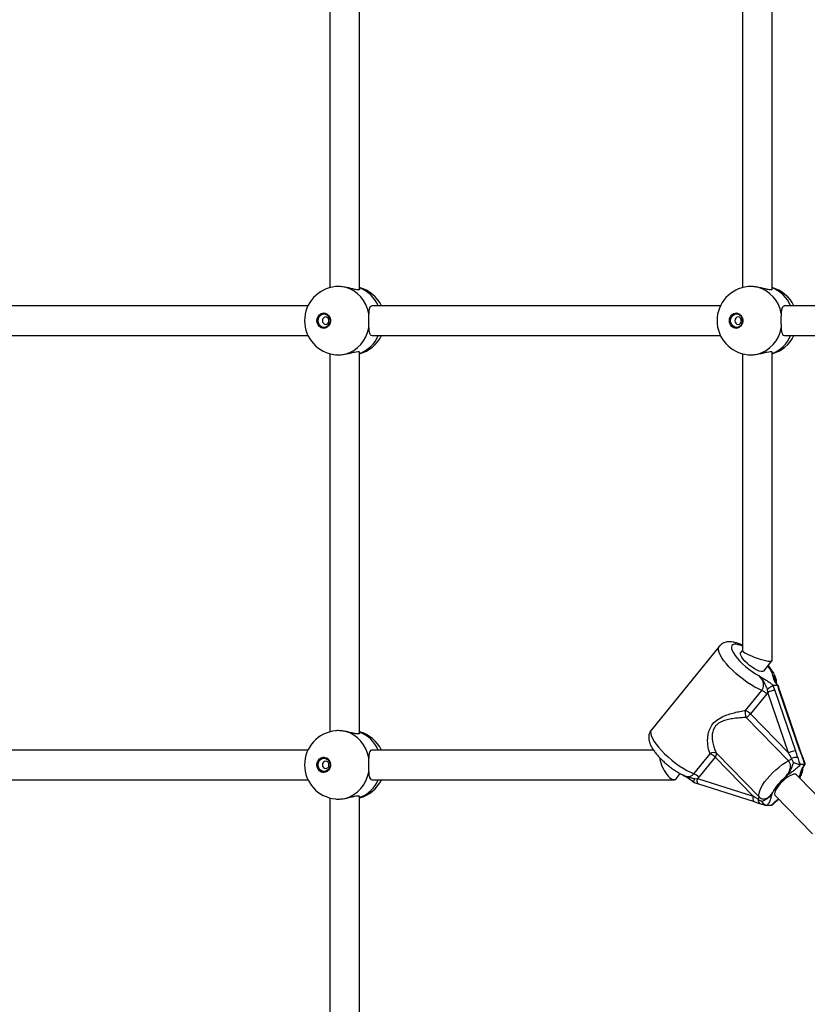
# Model space of a CAD drawing. Units: millimetres. Extents: x 89 to 4607, y 1054 to 5753.
# Drawn here: x 2300 to 2725, y 2794 to 3326 of the extents above; entities that cross this region are included whole.
import ezdxf

# ---------------------------------------------------------------- set-up
doc = ezdxf.new("R2010")
doc.units = ezdxf.units.MM

msp = doc.modelspace()

# ---------------------------------------------------------------- linework, layer by layer
at = {"color": 7, "linetype": 'Continuous', "lineweight": 25, "ltscale": 50}
for p, q in [((2467.24, 3385.32), (2467.24, 3181.05)), ((2483.24, 3180.26), (2483.24, 3386.24)), ((2689.93, 3385.32), (2689.93, 3181.05)), ((2705.93, 3180.26), (2705.93, 3386.21)), ((2455.38, 3171.19), (2267.2, 3171.19)), ((2678.06, 3171.19), (2489.88, 3171.19)), ((2908.16, 3171.19), (2712.56, 3171.19)), ((2267.42, 3155.19), (2455.38, 3155.19)), ((2490.1, 3155.19), (2678.06, 3155.19)), ((2712.78, 3155.19), (2908.15, 3155.19)), ((2467.24, 3145.32), (2467.24, 2941.05)), ((2483.24, 2940.26), (2483.24, 3146.24)), ((2689.93, 3145.32), (2689.93, 2985.03)), ((2705.93, 2979.5), (2705.93, 3146.24)), ((2677.48, 2987.23), (2640.84, 2942.19)), ((2689.93, 2985.1), (2689.02, 2983.99)), ((2701.43, 2973.89), (2705.88, 2979.36)), ((2691.62, 2952.62), (2700.41, 2963.43)), ((2703.64, 2962.38), (2703.58, 2964.08)), ((2706.55, 2966.13), (2706.42, 2966.1)), ((2706.42, 2966.1), (2707.5, 2963.45)), ((2708.89, 2966.13), (2706.55, 2966.13)), ((2707.5, 2963.45), (2718.7, 2930.75)), ((2709.04, 2966.1), (2708.89, 2966.13)), ((2709.77, 2963.45), (2709.04, 2966.1)), ((2720.97, 2930.75), (2709.77, 2963.45)), ((2721.32, 2930.65), (2710.12, 2963.35)), ((2703.07, 2961.56), (2694.28, 2950.76)), ((2703.64, 2962.38), (2703.07, 2961.56)), ((2714.84, 2929.67), (2703.64, 2962.38)), ((2714.8, 2925.4), (2691.97, 2948.8)), ((2694.28, 2950.76), (2714.84, 2929.67)), ((2455.38, 2931.19), (2267.29, 2931.19)), ((2641.95, 2931.19), (2489.88, 2931.19)), ((2663.77, 2918.38), (2672.56, 2929.19)), ((2675.22, 2927.32), (2666.43, 2916.52)), ((2695.78, 2906.24), (2675.22, 2927.32)), ((2676.09, 2929.28), (2698.92, 2905.87)), ((2717.62, 2924.45), (2716.53, 2926.72)), ((2722.6, 2927.22), (2721.32, 2930.65)), ((2721.07, 2923.36), (2721.23, 2923.34)), ((2723.52, 2923.34), (2721.23, 2923.34)), ((2723.52, 2923.34), (2723.67, 2923.36)), ((2654.1, 2915.7), (2656.36, 2918.48)), ((2664.2, 2915.66), (2665.76, 2915.8)), ((2666.43, 2916.52), (2665.76, 2915.8)), ((2665.76, 2915.8), (2695.78, 2906.24)), ((2739.29, 2897.14), (2719.09, 2917.85)), ((2267.42, 2915.19), (2455.38, 2915.19)), ((2490.1, 2915.19), (2653.02, 2915.19)), ((2666.21, 2912.94), (2696.24, 2903.38)), ((2467.24, 2905.32), (2467.24, 2742.01)), ((2483.24, 2742.01), (2483.24, 2906.24)), ((2707.64, 2906.68), (2727.84, 2885.97)), ((2696.1, 2903.45), (2699.24, 2902.4)), ((2703.21, 2901.19), (2703.04, 2901.19)), ((2705.5, 2901.19), (2703.21, 2901.19)), ((2705.64, 2901.19), (2705.5, 2901.19)), ((2705.84, 2901.34), (2705.64, 2901.19))]:
    msp.add_line(p, q, dxfattribs=at)
at = {"color": 7, "linetype": 'Continuous', "lineweight": 25, "ltscale": 50, "flags": 128}
for points in [[(2460.21, 3163.19), (2460.37, 3164.39), (2460.85, 3165.5), (2461.59, 3166.39), (2462.53, 3167), (2463.59, 3167.27), (2464.68, 3167.18), (2465.69, 3166.74), (2466.54, 3165.97), (2467.15, 3164.96), (2467.47, 3163.8), (2467.47, 3162.57), (2467.15, 3161.41), (2466.54, 3160.4), (2465.69, 3159.63), (2464.68, 3159.19), (2463.59, 3159.1), (2462.53, 3159.37), (2461.59, 3159.98), (2460.85, 3160.88), (2460.37, 3161.98), (2460.21, 3163.19)], [(2460.87, 3163.19), (2461.03, 3164.31), (2461.49, 3165.32), (2462.21, 3166.12), (2463.11, 3166.64), (2464.11, 3166.82), (2465.11, 3166.64), (2466.01, 3166.12), (2466.72, 3165.32), (2467.18, 3164.31), (2467.34, 3163.19), (2467.18, 3162.06), (2466.72, 3161.05), (2466.01, 3160.25), (2465.11, 3159.73), (2464.11, 3159.55), (2463.11, 3159.73), (2462.21, 3160.25), (2461.49, 3161.05), (2461.03, 3162.06), (2460.87, 3163.19)], [(2682.89, 3163.19), (2683.05, 3164.39), (2683.53, 3165.5), (2684.27, 3166.39), (2685.21, 3167), (2686.27, 3167.27), (2687.36, 3167.18), (2688.37, 3166.74), (2689.22, 3165.97), (2689.83, 3164.96), (2690.15, 3163.8), (2690.15, 3162.57), (2689.83, 3161.41), (2689.22, 3160.4), (2688.37, 3159.63), (2687.36, 3159.19), (2686.27, 3159.1), (2685.21, 3159.37), (2684.27, 3159.98), (2683.53, 3160.88), (2683.05, 3161.98), (2682.89, 3163.19)], [(2683.56, 3163.19), (2683.71, 3164.31), (2684.17, 3165.32), (2684.89, 3166.12), (2685.79, 3166.64), (2686.79, 3166.82), (2687.79, 3166.64), (2688.69, 3166.12), (2689.41, 3165.32), (2689.86, 3164.31), (2690.02, 3163.19), (2689.86, 3162.06), (2689.41, 3161.05), (2688.69, 3160.25), (2687.79, 3159.73), (2686.79, 3159.55), (2685.79, 3159.73), (2684.89, 3160.25), (2684.17, 3161.05), (2683.71, 3162.06), (2683.56, 3163.19)], [(2463.18, 3163.19), (2463.32, 3162.42), (2463.7, 3161.77), (2464.28, 3161.34), (2464.96, 3161.19), (2465.64, 3161.34), (2466.22, 3161.77), (2466.61, 3162.42), (2466.74, 3163.19), (2466.61, 3163.95), (2466.22, 3164.6), (2465.64, 3165.03), (2464.96, 3165.19), (2464.28, 3165.03), (2463.7, 3164.6), (2463.32, 3163.95), (2463.18, 3163.19)], [(2466.58, 3164.02), (2466.55, 3163.95), (2466.42, 3163.19)], [(2466.42, 3163.19), (2466.55, 3162.42), (2466.58, 3162.35)], [(2685.86, 3163.19), (2686, 3162.42), (2686.38, 3161.77), (2686.96, 3161.34), (2687.64, 3161.19), (2688.32, 3161.34), (2688.9, 3161.77), (2689.29, 3162.42), (2689.42, 3163.19), (2689.29, 3163.95), (2688.9, 3164.6), (2688.32, 3165.03), (2687.64, 3165.19), (2686.96, 3165.03), (2686.38, 3164.6), (2686, 3163.95), (2685.86, 3163.19)], [(2689.26, 3164.02), (2689.23, 3163.95), (2689.1, 3163.19)], [(2689.1, 3163.19), (2689.23, 3162.42), (2689.26, 3162.35)], [(2700.41, 2963.43), (2698.58, 2964.22), (2696.64, 2965.21), (2694.6, 2966.4), (2692.53, 2967.75), (2690.45, 2969.24), (2688.4, 2970.85), (2686.43, 2972.53), (2684.56, 2974.27), (2682.84, 2976.03), (2681.29, 2977.77), (2679.95, 2979.47), (2678.84, 2981.08), (2677.98, 2982.59), (2677.39, 2983.95), (2677.08, 2985.16), (2677.05, 2986.18), (2677.31, 2986.99), (2677.48, 2987.24)], [(2689.93, 2987.34), (2689.23, 2987.63), (2687.8, 2988.11), (2686.55, 2988.35), (2685.53, 2988.35), (2684.76, 2988.11), (2684.26, 2987.63), (2684.04, 2986.93), (2684.11, 2986.02), (2684.46, 2984.93), (2685.09, 2983.69), (2685.98, 2982.32), (2687.11, 2980.87), (2688.45, 2979.36), (2689.96, 2977.85), (2691.61, 2976.37), (2693.35, 2974.95), (2695.14, 2973.63), (2696.93, 2972.45), (2698.68, 2971.44)], [(2701.43, 2973.89), (2701.37, 2973.83), (2700.85, 2973.58), (2700.06, 2973.58), (2699.05, 2973.83), (2697.86, 2974.32), (2696.54, 2975.02), (2695.17, 2975.91), (2693.79, 2976.94), (2692.49, 2978.07), (2691.31, 2979.23), (2690.31, 2980.38), (2689.55, 2981.47), (2689.04, 2982.43), (2688.83, 2983.23), (2688.92, 2983.83), (2689.02, 2983.99)], [(2709.77, 2963.45), (2709.99, 2963.43), (2710.1, 2963.37), (2710.12, 2963.35)], [(2640.84, 2942.19), (2640.67, 2941.94), (2640.41, 2941.13), (2640.44, 2940.11), (2640.75, 2938.91), (2641.34, 2937.54), (2642.2, 2936.04), (2643.31, 2934.42), (2644.65, 2932.73), (2646.2, 2930.98), (2647.92, 2929.23), (2649.79, 2927.49), (2651.76, 2925.8), (2653.81, 2924.2), (2655.89, 2922.7), (2657.97, 2921.35), (2660, 2920.17), (2661.94, 2919.17), (2663.77, 2918.38)], [(2460.21, 2923.19), (2460.37, 2924.39), (2460.85, 2925.5), (2461.59, 2926.39), (2462.53, 2927), (2463.59, 2927.27), (2464.68, 2927.18), (2465.69, 2926.74), (2466.54, 2925.97), (2467.15, 2924.96), (2467.47, 2923.8), (2467.47, 2922.57), (2467.15, 2921.41), (2466.54, 2920.4), (2465.69, 2919.63), (2464.68, 2919.19), (2463.59, 2919.1), (2462.53, 2919.37), (2461.59, 2919.98), (2460.85, 2920.88), (2460.37, 2921.98), (2460.21, 2923.19)], [(2460.87, 2923.19), (2461.03, 2924.31), (2461.49, 2925.32), (2462.21, 2926.12), (2463.11, 2926.64), (2464.11, 2926.82), (2465.11, 2926.64), (2466.01, 2926.12), (2466.72, 2925.32), (2467.18, 2924.31), (2467.34, 2923.19), (2467.18, 2922.06), (2466.72, 2921.05), (2466.01, 2920.25), (2465.11, 2919.73), (2464.11, 2919.55), (2463.11, 2919.73), (2462.21, 2920.25), (2461.49, 2921.05), (2461.03, 2922.06), (2460.87, 2923.19)], [(2720.97, 2930.75), (2721.19, 2930.73), (2721.31, 2930.67), (2721.32, 2930.65)], [(2463.18, 2923.19), (2463.32, 2922.42), (2463.7, 2921.77), (2464.28, 2921.34), (2464.96, 2921.19), (2465.64, 2921.34), (2466.22, 2921.77), (2466.61, 2922.42), (2466.74, 2923.19), (2466.61, 2923.95), (2466.22, 2924.6), (2465.64, 2925.03), (2464.96, 2925.19), (2464.28, 2925.03), (2463.7, 2924.6), (2463.32, 2923.95), (2463.18, 2923.19)], [(2466.58, 2924.02), (2466.55, 2923.95), (2466.42, 2923.19)], [(2466.42, 2923.19), (2466.55, 2922.42), (2466.58, 2922.35)], [(2698.92, 2905.87), (2698.78, 2906.79), (2698.91, 2907.92), (2699.3, 2909.23), (2699.96, 2910.69), (2700.85, 2912.28), (2701.96, 2913.94), (2703.26, 2915.64), (2704.72, 2917.34), (2706.31, 2919), (2707.99, 2920.58), (2709.72, 2922.04), (2711.46, 2923.35), (2713.17, 2924.48), (2714.8, 2925.4)], [(2666.21, 2912.94), (2666.14, 2912.97), (2665.93, 2913.14), (2665.76, 2913.4), (2665.64, 2913.76), (2665.58, 2914.2), (2665.58, 2914.7), (2665.64, 2915.24), (2665.76, 2915.8)], [(2719.09, 2917.85), (2719.08, 2917.86), (2718.54, 2918.14), (2717.75, 2918.14), (2716.76, 2917.86), (2715.61, 2917.33), (2714.35, 2916.55), (2713.05, 2915.58), (2711.77, 2914.45), (2710.55, 2913.22), (2709.47, 2911.94), (2708.58, 2910.68), (2707.9, 2909.5), (2707.48, 2908.44), (2707.34, 2907.56), (2707.48, 2906.9), (2707.64, 2906.68)], [(2696.24, 2903.38), (2696.17, 2903.41), (2696.09, 2903.45)], [(2699.36, 2902.35), (2699.33, 2902.36), (2699.23, 2902.41)]]:
    msp.add_lwpolyline(points, dxfattribs=at)
at = {"color": 7, "linetype": 'Continuous', "lineweight": 25, "ltscale": 2500}
for centre, radius, start, end in [((2472.06, 3163.19), 18.5, 95.3912, 180), ((2694.74, 3163.19), 18.5, 95.3912, 180), ((2470.79, 3164.32), 17.6, 8.9509, 74.4335), ((2478.43, 3163.19), 18.5, 25.622, 74.9037), ((2477.25, 3164.62), 17.33, 22.269, 69.7536), ((2693.47, 3164.32), 17.6, 8.9509, 74.4335), ((2701.11, 3163.19), 18.5, 25.622, 74.9037), ((2699.93, 3164.62), 17.33, 22.269, 69.7536), ((2464.33, 3163.42), 3.88, 95.0273, 183.4973), ((2687.01, 3163.42), 3.88, 95.0273, 183.4973), ((2472.06, 3163.19), 18.5, 180, 264.3458), ((2464.33, 3162.95), 3.88, 176.5027, 264.9727), ((2694.74, 3163.19), 18.5, 180, 264.3458), ((2687.01, 3162.95), 3.88, 176.5027, 264.9727), ((2470.79, 3162.05), 17.6, 285.5665, 351.0491), ((2478.43, 3163.19), 18.5, 285.0963, 334.378), ((2477.44, 3161.55), 17.08, 289.8707, 338.1067), ((2693.47, 3162.05), 17.6, 285.5665, 351.0491), ((2701.11, 3163.19), 18.5, 285.0963, 334.378), ((2700.12, 3161.55), 17.08, 289.8707, 338.1067), ((2694.27, 2968.32), 12.53, 14.4119, 41.5071), ((2697.06, 2955.84), 8.3, 43.6379, 66.2018), ((2708.94, 2950.85), 12.69, 96.5134, 114.6774), ((2696.98, 2951.19), 5.55, 165.0057, 205.4318), ((2688.27, 2945.03), 8.3, 43.6379, 66.2018), ((2688.18, 2955.63), 7.8, 299.0654, 321.4026), ((2472.06, 2923.19), 18.5, 95.3912, 180), ((2470.79, 2924.32), 17.6, 8.9509, 74.4335), ((2478.43, 2923.19), 18.5, 25.622, 74.9037), ((2477.25, 2924.62), 17.33, 22.269, 69.7536), ((2464.33, 2923.42), 3.88, 95.0273, 183.4973), ((2674.38, 2926.82), 2.99, 55.24, 127.5848), ((2669.21, 2921.6), 8.3, 43.6379, 66.2018), ((2673.37, 2929.32), 2.72, 312.8879, 359.1516), ((2711.34, 2931.75), 7.24, 298.5722, 315.8814), ((2720.14, 2918.15), 12.69, 96.5134, 114.6774), ((2719.08, 2920.22), 6.98, 83.9268, 111.3862), ((2722.56, 2926.68), 0.535, 85.5199, 116.8701), ((2472.06, 2923.19), 18.5, 180, 264.3458), ((2464.33, 2922.95), 3.88, 176.5027, 264.9727), ((2470.79, 2922.05), 17.6, 285.5665, 351.0491), ((2660.42, 2910.79), 8.3, 43.6379, 66.2018), ((2727.4, 2897.7), 23.61, 128.6162, 153.1362), ((2478.43, 2923.19), 18.5, 285.0963, 334.378), ((2477.44, 2921.55), 17.08, 289.8707, 338.1067), ((2698.5, 2905.13), 2.94, 157.7901, 214.9566), ((2697.08, 2905.72), 1.84, 320.7197, 4.7748), ((2700.64, 2904.08), 2.19, 167.3928, 229.8622)]:
    msp.add_arc(centre, radius, start, end, dxfattribs=at)
for centre, major_axis, ratio, start_param, end_param in [((2697.93, 2982.26), (7.99, -2.84), 0.157032, 3.197334, 6.338926), ((2649.88, 2923.19), (-3.74, 7.87), 0.382982, 0.861915, 3.321782), ((2713.48, 2929.67), (-6.16, 10.29), 0.097725, 4.363074, 4.653947), ((2715.97, 2930.75), (-4.47, 12.49), 0.194023, 4.352237, 4.64311), ((2723.7, 2930.75), (-4.47, 12.49), 0.194023, 1.501517, 1.792391), ((2694.42, 2906.24), (9.78, -5.85), 0.061694, 1.177027, 1.467901)]:
    msp.add_ellipse(centre, major_axis=major_axis, ratio=ratio, start_param=start_param, end_param=end_param, dxfattribs=at)
at = {"color": 7, "linetype": 'Continuous', "lineweight": 25, "ltscale": 50}
for points, knots in [([(1519.94, 1217.17), (1531.09, 1212.62), (1553.44, 1203.7), (1598.51, 1186.56), (1655.47, 1166.49), (1724.73, 1144.63), (1818.18, 1118.5), (1936.86, 1091.6), (2081.52, 1068.86), (2227.65, 1055.85), (2423.38, 1051.65), (2667.67, 1071.16), (2953.76, 1133.35), (3226.86, 1232.05), (3481.97, 1363.96), (3715.2, 1525.1), (3923.76, 1711.25), (4105.83, 1918.24), (4260.37, 2142.16), (4386.87, 2379.46), (4485.16, 2626.94), (4578.62, 2966.7), (4625.24, 3403.19), (4578.62, 3839.67), (4485.16, 4179.43), (4386.87, 4426.91), (4260.37, 4664.21), (4105.83, 4888.13), (3923.76, 5095.12), (3715.2, 5281.27), (3481.97, 5442.41), (3226.86, 5574.32), (2953.76, 5673.02), (2667.67, 5735.21), (2423.38, 5754.72), (2227.65, 5750.52), (2081.52, 5737.51), (1936.86, 5714.77), (1818.18, 5687.87), (1724.73, 5661.74), (1655.47, 5639.88), (1598.51, 5619.81), (1553.44, 5602.67), (1531.09, 5593.75), (1519.94, 5589.2)], [2.792527, 2.792527, 2.792527, 2.792527, 2.807526, 2.822525, 2.852522, 2.88252, 2.912518, 2.972514, 3.03251, 3.092505, 3.152501, 3.272492, 3.392484, 3.512475, 3.632467, 3.752458, 3.872449, 3.992441, 4.112432, 4.232423, 4.352415, 4.472406, 4.712389, 4.952372, 5.072363, 5.192355, 5.312346, 5.432337, 5.552329, 5.67232, 5.792311, 5.912303, 6.032294, 6.152286, 6.272277, 6.332273, 6.392268, 6.452264, 6.51226, 6.542258, 6.572255, 6.602253, 6.617252, 6.632251, 6.632251, 6.632251, 6.632251]), ([(2087.28, 2605.58), (2089.74, 2604.59), (2096.78, 2601.74), (2108.5, 2597.26), (2122.44, 2592.24), (2136.47, 2587.53), (2150.58, 2583.12), (2164.76, 2579.02), (2179.01, 2575.22), (2193.32, 2571.74), (2207.68, 2568.56), (2222.1, 2565.69), (2236.57, 2563.14), (2251.08, 2560.9), (2265.62, 2558.97), (2280.19, 2557.35), (2294.79, 2556.05), (2309.4, 2555.07), (2324.04, 2554.4), (2338.68, 2554.04), (2353.32, 2554.01), (2367.96, 2554.28), (2382.59, 2554.88), (2397.21, 2555.79), (2411.81, 2557.01), (2426.39, 2558.55), (2440.94, 2560.41), (2455.45, 2562.57), (2469.93, 2565.05), (2484.36, 2567.84), (2498.73, 2570.95), (2513.05, 2574.36), (2527.32, 2578.08), (2541.51, 2582.11), (2555.63, 2586.44), (2569.68, 2591.08), (2583.64, 2596.02), (2597.51, 2601.26), (2611.3, 2606.8), (2624.98, 2612.63), (2638.56, 2618.76), (2652.04, 2625.18), (2665.4, 2631.89), (2678.64, 2638.89), (2691.76, 2646.18), (2704.75, 2653.74), (2717.61, 2661.59), (2730.34, 2669.71), (2742.92, 2678.1), (2755.35, 2686.77), (2767.63, 2695.7), (2779.76, 2704.9), (2791.72, 2714.35), (2803.52, 2724.07), (2815.15, 2734.03), (2826.61, 2744.25), (2837.89, 2754.71), (2848.98, 2765.42), (2859.89, 2776.36), (2870.61, 2787.53), (2881.13, 2798.94), (2891.46, 2810.57), (2901.58, 2822.42), (2911.5, 2834.49), (2921.2, 2846.77), (2930.7, 2859.26), (2939.97, 2871.95), (2949.03, 2884.84), (2957.86, 2897.92), (2966.46, 2911.19), (2974.83, 2924.64), (2982.97, 2938.28), (2990.88, 2952.08), (2998.54, 2966.06), (3005.96, 2980.19), (3013.13, 2994.49), (3020.06, 3008.94), (3026.74, 3023.53), (3033.16, 3038.27), (3039.33, 3053.14), (3045.24, 3068.14), (3050.89, 3083.27), (3056.27, 3098.51), (3061.4, 3113.88), (3066.26, 3129.34), (3070.85, 3144.91), (3075.17, 3160.58), (3079.22, 3176.34), (3082.99, 3192.18), (3086.5, 3208.1), (3089.72, 3224.09), (3092.68, 3240.15), (3095.35, 3256.27), (3097.74, 3272.44), (3099.86, 3288.67), (3101.7, 3304.93), (3103.25, 3321.24), (3104.52, 3337.57), (3105.51, 3353.93), (3106.22, 3370.31), (3106.65, 3386.69), (3106.79, 3403.09), (3106.65, 3419.48), (3106.23, 3435.87), (3105.52, 3452.25), (3104.54, 3468.61), (3103.27, 3484.94), (3101.72, 3501.25), (3099.88, 3517.51), (3097.77, 3533.74), (3095.38, 3549.92), (3092.71, 3566.04), (3089.76, 3582.1), (3086.53, 3598.09), (3083.03, 3614.02), (3079.26, 3629.86), (3075.21, 3645.62), (3070.9, 3661.29), (3066.31, 3676.86), (3061.45, 3692.33), (3056.33, 3707.69), (3050.94, 3722.94), (3045.3, 3738.07), (3039.39, 3753.08), (3033.22, 3767.96), (3026.8, 3782.7), (3020.13, 3797.29), (3013.2, 3811.75), (3006.03, 3826.04), (2998.61, 3840.19), (2990.94, 3854.16), (2983.04, 3867.97), (2974.9, 3881.61), (2966.53, 3895.07), (2957.93, 3908.35), (2949.1, 3921.43), (2940.04, 3934.33), (2930.77, 3947.02), (2921.27, 3959.51), (2911.56, 3971.8), (2901.65, 3983.87), (2891.52, 3995.73), (2881.2, 4007.36), (2870.67, 4018.77), (2859.95, 4029.95), (2849.04, 4040.9), (2837.94, 4051.61), (2826.66, 4062.07), (2815.2, 4072.3), (2803.57, 4082.27), (2791.76, 4091.98), (2779.8, 4101.44), (2767.67, 4110.64), (2755.38, 4119.58), (2742.94, 4128.25), (2730.36, 4136.65), (2717.63, 4144.77), (2704.77, 4152.62), (2691.77, 4160.19), (2678.65, 4167.47), (2665.4, 4174.48), (2652.04, 4181.19), (2638.56, 4187.61), (2624.97, 4193.74), (2611.28, 4199.58), (2597.5, 4205.12), (2583.62, 4210.36), (2569.65, 4215.3), (2555.6, 4219.94), (2541.48, 4224.27), (2527.28, 4228.3), (2513.02, 4232.02), (2498.69, 4235.43), (2484.31, 4238.54), (2469.88, 4241.33), (2455.4, 4243.81), (2440.89, 4245.97), (2426.34, 4247.83), (2411.76, 4249.36), (2397.16, 4250.59), (2382.53, 4251.5), (2367.9, 4252.09), (2353.26, 4252.37), (2338.62, 4252.33), (2323.98, 4251.97), (2309.35, 4251.3), (2294.73, 4250.32), (2280.14, 4249.01), (2265.56, 4247.4), (2251.02, 4245.47), (2236.52, 4243.23), (2222.06, 4240.67), (2207.64, 4237.8), (2193.27, 4234.62), (2178.97, 4231.14), (2164.72, 4227.34), (2150.55, 4223.24), (2136.44, 4218.83), (2122.42, 4214.12), (2108.48, 4209.11), (2096.77, 4204.63), (2089.73, 4201.78), (2087.28, 4200.79)], [0, 0, 0, 0, 0.0026846, 0.0077013, 0.0127176, 0.0177334, 0.0227488, 0.0277638, 0.0327783, 0.0377925, 0.0428063, 0.0478197, 0.0528328, 0.0578456, 0.0628582, 0.0678705, 0.0728826, 0.0778945, 0.0829064, 0.0879181, 0.0929297, 0.0979414, 0.102953, 0.1079646, 0.1129763, 0.1179881, 0.1230001, 0.1280122, 0.1330245, 0.138037, 0.1430498, 0.1480629, 0.1530763, 0.15809, 0.1631041, 0.1681186, 0.1731335, 0.1781488, 0.1831646, 0.1881809, 0.1931976, 0.1982148, 0.2032325, 0.2082508, 0.2132696, 0.2182889, 0.2233087, 0.228329, 0.2333499, 0.2383714, 0.2433933, 0.2484158, 0.2534388, 0.2584623, 0.2634863, 0.2685109, 0.2735359, 0.2785614, 0.2835873, 0.2886137, 0.2936406, 0.2986679, 0.3036956, 0.3087238, 0.3137523, 0.3187812, 0.3238105, 0.3288401, 0.3338701, 0.3389003, 0.3439309, 0.3489618, 0.353993, 0.3590244, 0.3640562, 0.3690881, 0.3741203, 0.3791527, 0.3841853, 0.3892181, 0.3942511, 0.3992842, 0.4043175, 0.409351, 0.4143846, 0.4194184, 0.4244523, 0.4294863, 0.4345204, 0.4395546, 0.4445889, 0.4496233, 0.4546578, 0.4596923, 0.4647269, 0.4697616, 0.4747963, 0.479831, 0.4848658, 0.4899007, 0.4949355, 0.4999704, 0.5050053, 0.5100402, 0.5150751, 0.5201101, 0.525145, 0.5301799, 0.5352147, 0.5402496, 0.5452844, 0.5503192, 0.5553539, 0.5603886, 0.5654232, 0.5704577, 0.5754922, 0.5805266, 0.5855609, 0.5905951, 0.5956292, 0.6006632, 0.6056971, 0.6107308, 0.6157644, 0.6207978, 0.625831, 0.6308641, 0.6358969, 0.6409296, 0.6459621, 0.6509943, 0.6560262, 0.661058, 0.6660894, 0.6711206, 0.6761514, 0.681182, 0.6862122, 0.691242, 0.6962715, 0.7013007, 0.7063294, 0.7113578, 0.7163857, 0.7214132, 0.7264403, 0.7314668, 0.736493, 0.7415186, 0.7465438, 0.7515684, 0.7565926, 0.7616162, 0.7666393, 0.7716618, 0.7766838, 0.7817053, 0.7867262, 0.7917466, 0.7967665, 0.8017858, 0.8068045, 0.8118228, 0.8168405, 0.8218577, 0.8268744, 0.8318906, 0.8369064, 0.8419216, 0.8469365, 0.8519509, 0.856965, 0.8619787, 0.866992, 0.8720051, 0.8770178, 0.8820303, 0.8870426, 0.8920546, 0.8970666, 0.9020783, 0.90709, 0.9121017, 0.9171133, 0.9221249, 0.9271366, 0.9321483, 0.9371602, 0.9421721, 0.9471843, 0.9521966, 0.9572092, 0.9622221, 0.9672352, 0.9722487, 0.9772625, 0.9822767, 0.9872913, 0.9923063, 0.9973217, 1, 1, 1, 1]), ([(2105.55, 4156.08), (2107.84, 4157), (2114.55, 4159.72), (2125.76, 4164), (2139.2, 4168.82), (2152.73, 4173.34), (2166.33, 4177.55), (2180.01, 4181.45), (2193.75, 4185.05), (2207.55, 4188.35), (2221.41, 4191.33), (2235.32, 4194), (2249.27, 4196.36), (2263.26, 4198.41), (2277.29, 4200.14), (2291.34, 4201.56), (2305.42, 4202.67), (2319.52, 4203.46), (2333.62, 4203.93), (2347.73, 4204.09), (2361.84, 4203.93), (2375.95, 4203.46), (2390.04, 4202.67), (2404.12, 4201.56), (2418.18, 4200.14), (2432.21, 4198.41), (2446.2, 4196.36), (2460.16, 4194), (2474.07, 4191.33), (2487.93, 4188.35), (2501.74, 4185.06), (2515.48, 4181.46), (2529.16, 4177.55), (2542.76, 4173.34), (2556.29, 4168.82), (2569.74, 4164), (2583.1, 4158.88), (2596.36, 4153.47), (2609.53, 4147.76), (2622.6, 4141.76), (2635.55, 4135.46), (2648.39, 4128.88), (2661.11, 4122.01), (2673.71, 4114.86), (2686.18, 4107.43), (2698.52, 4099.72), (2710.72, 4091.73), (2722.77, 4083.48), (2734.68, 4074.96), (2746.43, 4066.17), (2758.03, 4057.13), (2769.46, 4047.82), (2780.73, 4038.26), (2791.83, 4028.46), (2802.75, 4018.4), (2813.49, 4008.11), (2824.05, 3997.58), (2834.42, 3986.81), (2844.6, 3975.81), (2854.59, 3964.59), (2864.37, 3953.15), (2873.95, 3941.49), (2883.33, 3929.62), (2892.49, 3917.55), (2901.44, 3905.27), (2910.17, 3892.79), (2918.68, 3880.12), (2926.97, 3867.26), (2935.03, 3854.23), (2942.85, 3841.01), (2950.44, 3827.62), (2957.8, 3814.06), (2964.91, 3800.35), (2971.79, 3786.47), (2978.41, 3772.45), (2984.79, 3758.28), (2990.92, 3743.97), (2996.79, 3729.52), (3002.41, 3714.95), (3007.77, 3700.26), (3012.87, 3685.44), (3017.71, 3670.52), (3022.29, 3655.49), (3026.6, 3640.36), (3030.64, 3625.14), (3034.41, 3609.83), (3037.92, 3594.45), (3041.15, 3578.98), (3044.11, 3563.45), (3046.8, 3547.85), (3049.21, 3532.19), (3051.34, 3516.49), (3053.2, 3500.74), (3054.78, 3484.95), (3056.08, 3469.13), (3057.1, 3453.28), (3057.84, 3437.42), (3058.3, 3421.54), (3058.49, 3405.65), (3058.39, 3389.76), (3058.01, 3373.88), (3057.36, 3358.01), (3056.42, 3342.16), (3055.21, 3326.33), (3053.72, 3310.53), (3051.95, 3294.77), (3049.9, 3279.05), (3047.57, 3263.38), (3044.97, 3247.77), (3042.1, 3232.21), (3038.95, 3216.73), (3035.53, 3201.31), (3031.84, 3185.98), (3027.88, 3170.73), (3023.66, 3155.58), (3019.16, 3140.52), (3014.41, 3125.57), (3009.39, 3110.72), (3004.11, 3095.99), (2998.57, 3081.38), (2992.78, 3066.9), (2986.73, 3052.55), (2980.43, 3038.34), (2973.88, 3024.27), (2967.09, 3010.35), (2960.05, 2996.58), (2952.77, 2982.98), (2945.26, 2969.54), (2937.51, 2956.27), (2929.52, 2943.18), (2921.31, 2930.27), (2912.87, 2917.54), (2904.21, 2905.01), (2895.33, 2892.67), (2886.24, 2880.53), (2876.93, 2868.6), (2867.42, 2856.88), (2857.7, 2845.37), (2847.78, 2834.08), (2837.67, 2823.02), (2827.36, 2812.18), (2816.86, 2801.58), (2806.18, 2791.21), (2795.32, 2781.08), (2784.28, 2771.2), (2773.07, 2761.57), (2761.69, 2752.19), (2750.15, 2743.06), (2738.45, 2734.19), (2726.6, 2725.59), (2714.59, 2717.25), (2702.45, 2709.19), (2690.16, 2701.39), (2677.74, 2693.87), (2665.18, 2686.63), (2652.51, 2679.68), (2639.71, 2673), (2626.79, 2666.62), (2613.77, 2660.52), (2600.64, 2654.72), (2587.41, 2649.21), (2574.08, 2644), (2560.67, 2639.08), (2547.17, 2634.47), (2533.59, 2630.16), (2519.94, 2626.15), (2506.22, 2622.45), (2492.44, 2619.06), (2478.6, 2615.98), (2464.7, 2613.21), (2450.76, 2610.74), (2436.78, 2608.6), (2422.77, 2606.76), (2408.72, 2605.24), (2394.65, 2604.03), (2380.56, 2603.14), (2366.46, 2602.56), (2352.35, 2602.3), (2338.24, 2602.35), (2324.13, 2602.73), (2310.03, 2603.41), (2295.95, 2604.41), (2281.88, 2605.73), (2267.84, 2607.36), (2253.84, 2609.31), (2239.87, 2611.57), (2225.94, 2614.14), (2212.07, 2617.02), (2198.24, 2620.21), (2184.48, 2623.71), (2170.78, 2627.52), (2157.15, 2631.63), (2143.59, 2636.05), (2130.12, 2640.77), (2117.43, 2645.51), (2109.28, 2648.8), (2105.55, 2650.29)], [0, 0, 0, 0, 0.002679, 0.007859, 0.013039, 0.018219, 0.0234, 0.028582, 0.033764, 0.038946, 0.044129, 0.049313, 0.054497, 0.059681, 0.064866, 0.07005, 0.075235, 0.080421, 0.085606, 0.090792, 0.095977, 0.101163, 0.106349, 0.111534, 0.11672, 0.121905, 0.12709, 0.132275, 0.137459, 0.142643, 0.147827, 0.15301, 0.158193, 0.163376, 0.168558, 0.173739, 0.17892, 0.1841, 0.18928, 0.194459, 0.199637, 0.204815, 0.209993, 0.215169, 0.220345, 0.22552, 0.230695, 0.235869, 0.241042, 0.246215, 0.251387, 0.256559, 0.26173, 0.2669, 0.27207, 0.277239, 0.282408, 0.287576, 0.292743, 0.29791, 0.303077, 0.308243, 0.313409, 0.318574, 0.323739, 0.328903, 0.334067, 0.339231, 0.344394, 0.349557, 0.35472, 0.359882, 0.365044, 0.370206, 0.375367, 0.380529, 0.38569, 0.390851, 0.396011, 0.401172, 0.406332, 0.411492, 0.416652, 0.421812, 0.426972, 0.432132, 0.437291, 0.44245, 0.44761, 0.452769, 0.457928, 0.463087, 0.468246, 0.473405, 0.478564, 0.483723, 0.488882, 0.49404, 0.499199, 0.504358, 0.509517, 0.514675, 0.519834, 0.524993, 0.530152, 0.53531, 0.540469, 0.545628, 0.550787, 0.555946, 0.561105, 0.566264, 0.571423, 0.576582, 0.581741, 0.586901, 0.59206, 0.59722, 0.602379, 0.607539, 0.612699, 0.617859, 0.62302, 0.62818, 0.633341, 0.638502, 0.643663, 0.648825, 0.653986, 0.659149, 0.664311, 0.669473, 0.674636, 0.6798, 0.684963, 0.690127, 0.695292, 0.700457, 0.705622, 0.710788, 0.715954, 0.721121, 0.726288, 0.731456, 0.736624, 0.741793, 0.746963, 0.752133, 0.757303, 0.762475, 0.767647, 0.772819, 0.777992, 0.783166, 0.788341, 0.793516, 0.798692, 0.803868, 0.809045, 0.814223, 0.819401, 0.824581, 0.82976, 0.83494, 0.840121, 0.845303, 0.850485, 0.855667, 0.86085, 0.866033, 0.871217, 0.876401, 0.881586, 0.88677, 0.891955, 0.897141, 0.902326, 0.907511, 0.912697, 0.917883, 0.923068, 0.928254, 0.933439, 0.938625, 0.94381, 0.948995, 0.954179, 0.959363, 0.964547, 0.969731, 0.974914, 0.980096, 0.985278, 0.99046, 0.995641, 1, 1, 1, 1]), ([(2475.51, 3181.28), (2474.68, 3181.4), (2473, 3181.65), (2471.17, 3181.72), (2470.45, 3181.6), (2470.33, 3181.58)], [0, 0, 0, 0, 0.45356, 0.907558, 1, 1, 1, 1]), ([(2698.19, 3181.28), (2697.36, 3181.4), (2695.68, 3181.65), (2693.85, 3181.72), (2693.13, 3181.6), (2693.01, 3181.58)], [0, 0, 0, 0, 0.45356, 0.907558, 1, 1, 1, 1]), ([(2483.15, 3180.28), (2483.18, 3180.22), (2483.31, 3179.98), (2482.62, 3179.81), (2481.2, 3179.96), (2479.19, 3180.43), (2477.21, 3180.94), (2475.93, 3181.19), (2475.51, 3181.28)], [0, 0, 0, 0, 0.061379, 0.283342, 0.485097, 0.682885, 0.897148, 1, 1, 1, 1]), ([(2705.83, 3180.28), (2705.86, 3180.22), (2705.99, 3179.98), (2705.3, 3179.81), (2703.88, 3179.96), (2701.87, 3180.43), (2699.89, 3180.94), (2698.61, 3181.19), (2698.19, 3181.28)], [0, 0, 0, 0, 0.061379, 0.283342, 0.485097, 0.682885, 0.897148, 1, 1, 1, 1]), ([(2490.12, 3171.15), (2489.8, 3171.1), (2489.13, 3171.01), (2488.55, 3169.92), (2488.28, 3168.51), (2488.2, 3167.41), (2488.18, 3167.06)], [0, 0, 0, 0, 0.259417, 0.543895, 0.852068, 1, 1, 1, 1]), ([(2712.8, 3171.15), (2712.48, 3171.1), (2711.81, 3171.01), (2711.23, 3169.92), (2710.96, 3168.51), (2710.88, 3167.41), (2710.86, 3167.06)], [0, 0, 0, 0, 0.259417, 0.543895, 0.852068, 1, 1, 1, 1]), ([(2488.18, 3167.06), (2488.14, 3166.28), (2488.06, 3164.73), (2488.06, 3162.12), (2488.12, 3160.32), (2488.17, 3159.45), (2488.18, 3159.31)], [0, 0, 0, 0, 0.31477, 0.629845, 0.940496, 1, 1, 1, 1]), ([(2710.86, 3167.06), (2710.82, 3166.28), (2710.74, 3164.73), (2710.74, 3162.12), (2710.8, 3160.32), (2710.85, 3159.45), (2710.86, 3159.31)], [0, 0, 0, 0, 0.31477, 0.629845, 0.940496, 1, 1, 1, 1]), ([(2488.18, 3159.31), (2488.24, 3158.55), (2488.36, 3157.03), (2488.93, 3155.67), (2489.56, 3155.07), (2490.07, 3155.21), (2490.12, 3155.22)], [0, 0, 0, 0, 0.324759, 0.649466, 0.969187, 1, 1, 1, 1]), ([(2710.86, 3159.31), (2710.92, 3158.55), (2711.04, 3157.03), (2711.61, 3155.67), (2712.24, 3155.07), (2712.75, 3155.21), (2712.8, 3155.22)], [0, 0, 0, 0, 0.324759, 0.649466, 0.969187, 1, 1, 1, 1]), ([(2470.24, 3144.78), (2470.27, 3144.78), (2470.88, 3144.66), (2472.57, 3144.71), (2474.37, 3144.89), (2475.35, 3145.07), (2475.51, 3145.1)], [0, 0, 0, 0, 0.025183, 0.473412, 0.915349, 1, 1, 1, 1]), ([(2475.51, 3145.1), (2476.42, 3145.29), (2478.25, 3145.68), (2480.62, 3146.3), (2482.31, 3146.57), (2483.18, 3146.45), (2483.16, 3146.19), (2483.16, 3146.09)], [0, 0, 0, 0, 0.2255195, 0.4510025, 0.6730233, 0.8748316, 1, 1, 1, 1]), ([(2692.92, 3144.78), (2692.96, 3144.78), (2693.56, 3144.66), (2695.25, 3144.71), (2697.05, 3144.89), (2698.04, 3145.07), (2698.19, 3145.1)], [0, 0, 0, 0, 0.025183, 0.473412, 0.915349, 1, 1, 1, 1]), ([(2698.19, 3145.1), (2699.11, 3145.29), (2700.93, 3145.68), (2703.3, 3146.3), (2704.99, 3146.57), (2705.86, 3146.45), (2705.85, 3146.19), (2705.84, 3146.09)], [0, 0, 0, 0, 0.225519, 0.451003, 0.673023, 0.874832, 1, 1, 1, 1]), ([(2689.93, 2987.75), (2689.51, 2987.95), (2688.43, 2988.47), (2686.74, 2989.09), (2684.93, 2989.55), (2683.28, 2989.72), (2681.82, 2989.65), (2680.48, 2989.34), (2679.25, 2988.78), (2678.22, 2988.08), (2677.73, 2987.48), (2677.52, 2987.22)], [0, 0, 0, 0, 0.09452, 0.242578, 0.400255, 0.529903, 0.640593, 0.741715, 0.837848, 0.931658, 1, 1, 1, 1]), ([(2708.39, 2967.22), (2708.4, 2967.56), (2708.41, 2968.37), (2708.15, 2969.63), (2707.68, 2971.07), (2706.92, 2972.65), (2705.85, 2974.35), (2704.81, 2975.78), (2704.07, 2976.62), (2703.85, 2976.87)], [0, 0, 0, 0, 0.095969, 0.2256977, 0.3728906, 0.544825, 0.7353896, 0.9203488, 1, 1, 1, 1]), ([(2700.41, 2963.43), (2700.69, 2963.86), (2701.24, 2964.72), (2701.46, 2966.36), (2701.16, 2968.08), (2700.25, 2969.89), (2699.24, 2970.89), (2698.68, 2971.44)], [0, 0, 0, 0, 0.172553, 0.347755, 0.532917, 0.741403, 1, 1, 1, 1]), ([(2698.68, 2971.44), (2698.68, 2971.43), (2698.73, 2971.4), (2699.01, 2971.23), (2700.08, 2970.58), (2701.62, 2969.71), (2703.51, 2968.53), (2705.12, 2967.38), (2706.1, 2966.52), (2706.55, 2966.13)], [0, 0, 0, 0, 0.001627, 0.019175, 0.106772, 0.404916, 0.612977, 0.819731, 1, 1, 1, 1]), ([(2703.58, 2964.08), (2703.46, 2964.28), (2703.05, 2965), (2702.46, 2966.28), (2701.64, 2968.04), (2700.42, 2969.83), (2699.29, 2970.92), (2698.68, 2971.43), (2698.68, 2971.44)], [0, 0, 0, 0, 0.076901, 0.278254, 0.47948, 0.732926, 0.997768, 1, 1, 1, 1]), ([(2708.89, 2966.13), (2708.56, 2966.53), (2707.7, 2967.59), (2707.17, 2968.7), (2706.82, 2969.84), (2706.67, 2970.58), (2706.47, 2971.23), (2706.41, 2971.4), (2706.4, 2971.43), (2706.4, 2971.44)], [0, 0, 0, 0, 0.184284, 0.478969, 0.594883, 0.893175, 0.980815, 0.998373, 1, 1, 1, 1]), ([(2706.4, 2971.44), (2706.42, 2971.42), (2706.84, 2970.9), (2707.49, 2969.85), (2708.06, 2968.57), (2708.09, 2967.9), (2708.09, 2967.86)], [0, 0, 0, 0, 0.015187, 0.536921, 0.969718, 1, 1, 1, 1]), ([(2706.4, 2971.44), (2706.41, 2971.43), (2706.44, 2971.39), (2706.63, 2971.13), (2707.27, 2970.22), (2707.62, 2969.13), (2707.88, 2968.32)], [0, 0, 0, 0, 0.00487, 0.052002, 0.294397, 1, 1, 1, 1]), ([(2706.42, 2966.1), (2706.28, 2966.01), (2705.98, 2965.84), (2705.29, 2965.37), (2704.51, 2964.8), (2703.93, 2964.35), (2703.62, 2964.11), (2703.58, 2964.08), (2703.58, 2964.08)], [0, 0, 0, 0, 0.237315, 0.474554, 0.714414, 0.962559, 0.995953, 1, 1, 1, 1]), ([(2709.37, 2965.88), (2709.24, 2966.03), (2708.89, 2966.42), (2708.51, 2966.97), (2708.21, 2967.53), (2708.08, 2967.87), (2707.99, 2968.2), (2707.95, 2968.35)], [0, 0, 0, 0, 0.119234, 0.332003, 0.549464, 0.805209, 1, 1, 1, 1]), ([(2709.44, 2965.61), (2709.44, 2965.68), (2709.42, 2965.9), (2709.19, 2966.02), (2709.04, 2966.1)], [0, 0, 0, 0, 0.30516, 1, 1, 1, 1]), ([(2710.12, 2963.35), (2710.07, 2963.48), (2709.87, 2964.08), (2709.67, 2964.83), (2709.53, 2965.45), (2709.49, 2965.62)], [0, 0, 0, 0, 0.173083, 0.774449, 1, 1, 1, 1]), ([(2672.56, 2929.19), (2672.31, 2929.81), (2671.75, 2931.16), (2671.26, 2933.77), (2671.12, 2936.55), (2671.36, 2939.25), (2672, 2941.95), (2673.36, 2944.78), (2675.89, 2947.42), (2679.05, 2949.23), (2682.41, 2950.52), (2685.55, 2951.41), (2688.69, 2952.12), (2690.64, 2952.45), (2691.62, 2952.62)], [0, 0, 0, 0, 0.072899, 0.159976, 0.249622, 0.318193, 0.38813, 0.477673, 0.567895, 0.672126, 0.754477, 0.838849, 0.91826, 1, 1, 1, 1]), ([(2691.97, 2948.8), (2691.04, 2948.75), (2689.17, 2948.65), (2686.17, 2948.36), (2683.16, 2947.93), (2680.58, 2947.32), (2678.52, 2946.55), (2676.63, 2945.52), (2674.8, 2943.72), (2673.83, 2941.19), (2673.56, 2938.74), (2673.7, 2936.24), (2674.2, 2933.63), (2675.04, 2931.15), (2675.76, 2929.86), (2676.09, 2929.28)], [0, 0, 0, 0, 0.084303, 0.168742, 0.253198, 0.337552, 0.387626, 0.437588, 0.520576, 0.604096, 0.672256, 0.740591, 0.831956, 0.923263, 1, 1, 1, 1]), ([(2640.88, 2942.18), (2640.77, 2942.06), (2640.34, 2941.6), (2639.86, 2940.61), (2639.47, 2939.34), (2639.35, 2938.04), (2639.45, 2936.73), (2639.77, 2935.36), (2640.34, 2933.88), (2641.2, 2932.25), (2642.34, 2930.53), (2643.7, 2928.81), (2645.21, 2927.13), (2646.83, 2925.51), (2648.55, 2923.95), (2650.36, 2922.46), (2652.21, 2921.07), (2654.1, 2919.79), (2655.99, 2918.66), (2657.38, 2917.89), (2658.12, 2917.57), (2658.26, 2917.51)], [0, 0, 0, 0, 0.015214, 0.058722, 0.100836, 0.14316, 0.187522, 0.236256, 0.292321, 0.357497, 0.426391, 0.492399, 0.555927, 0.617964, 0.679178, 0.740022, 0.800845, 0.861887, 0.923505, 0.98619, 1, 1, 1, 1]), ([(2475.51, 2941.28), (2474.68, 2941.4), (2473, 2941.65), (2471.17, 2941.72), (2470.45, 2941.6), (2470.33, 2941.58)], [0, 0, 0, 0, 0.45356, 0.907558, 1, 1, 1, 1]), ([(2483.15, 2940.28), (2483.18, 2940.22), (2483.31, 2939.98), (2482.62, 2939.81), (2481.2, 2939.96), (2479.19, 2940.43), (2477.21, 2940.94), (2475.93, 2941.19), (2475.51, 2941.28)], [0, 0, 0, 0, 0.061379, 0.283342, 0.485097, 0.682885, 0.897148, 1, 1, 1, 1]), ([(2488.18, 2927.06), (2488.14, 2926.28), (2488.06, 2924.73), (2488.06, 2922.12), (2488.12, 2920.32), (2488.17, 2919.45), (2488.18, 2919.31)], [0, 0, 0, 0, 0.31477, 0.629845, 0.940496, 1, 1, 1, 1]), ([(2490.12, 2931.15), (2489.8, 2931.1), (2489.13, 2931.01), (2488.55, 2929.92), (2488.28, 2928.51), (2488.2, 2927.41), (2488.18, 2927.06)], [0, 0, 0, 0, 0.2594173, 0.543895, 0.852068, 1, 1, 1, 1]), ([(2719.82, 2927.16), (2719.83, 2927.13), (2720.08, 2926.21), (2720.46, 2924.94), (2720.94, 2923.7), (2721.07, 2923.36)], [0, 0, 0, 0, 0.026491, 0.727787, 1, 1, 1, 1]), ([(2723.67, 2923.36), (2723.57, 2923.7), (2723.19, 2924.97), (2722.69, 2926.24), (2722.32, 2927.16)], [0, 0, 0, 0, 0.27223, 1, 1, 1, 1]), ([(2723.9, 2923.63), (2723.87, 2923.74), (2723.65, 2924.49), (2723.21, 2925.7), (2722.77, 2926.78), (2722.6, 2927.21)], [0, 0, 0, 0, 0.085855, 0.635709, 1, 1, 1, 1]), ([(2712.67, 2916.15), (2712.72, 2916.21), (2713.19, 2916.72), (2714.05, 2917.7), (2715.12, 2919.24), (2715.84, 2920.95), (2716.02, 2922.67), (2715.7, 2924.24), (2715.1, 2925.02), (2714.8, 2925.4)], [0, 0, 0, 0, 0.0231597, 0.1958656, 0.3707425, 0.5547211, 0.7112737, 0.8570616, 1, 1, 1, 1]), ([(2712.67, 2916.15), (2712.67, 2916.16), (2712.7, 2916.19), (2712.79, 2916.29), (2713.06, 2916.57), (2714.11, 2917.7), (2715.51, 2919.41), (2716.66, 2921.82), (2717.17, 2923.38), (2717.54, 2924.26), (2717.62, 2924.45)], [0, 0, 0, 0, 0.003292, 0.0103, 0.043618, 0.120682, 0.485118, 0.708657, 0.936534, 1, 1, 1, 1]), ([(2721.23, 2923.34), (2721.13, 2923.23), (2720.52, 2922.54), (2719.29, 2921.35), (2717.57, 2919.96), (2715.78, 2918.66), (2714.42, 2917.63), (2713.42, 2916.81), (2713.03, 2916.47), (2712.75, 2916.23), (2712.67, 2916.16), (2712.67, 2916.15)], [0, 0, 0, 0, 0.040276, 0.241489, 0.435123, 0.630051, 0.85945, 0.902802, 0.974281, 0.997389, 1, 1, 1, 1]), ([(2717.62, 2924.45), (2717.62, 2924.44), (2717.97, 2924.32), (2718.67, 2924.07), (2719.65, 2923.74), (2720.51, 2923.5), (2720.88, 2923.41), (2721.07, 2923.36)], [0, 0, 0, 0, 0.003145, 0.273157, 0.531842, 0.765451, 1, 1, 1, 1]), ([(2720.51, 2916.4), (2720.53, 2916.43), (2720.66, 2916.7), (2721, 2917.52), (2721.34, 2918.61), (2721.7, 2920.03), (2722.25, 2921.52), (2723.16, 2922.82), (2723.52, 2923.34)], [0, 0, 0, 0, 0.013532, 0.111975, 0.349148, 0.526046, 0.809071, 1, 1, 1, 1]), ([(2720.9, 2915.99), (2720.98, 2916.13), (2721.42, 2916.84), (2721.94, 2918.08), (2722.44, 2919.59), (2722.54, 2920.58), (2722.58, 2920.99)], [0, 0, 0, 0, 0.080773, 0.437559, 0.762143, 1, 1, 1, 1]), ([(2722.3, 2920.02), (2722.37, 2920.29), (2722.54, 2920.91), (2722.73, 2921.52), (2723.08, 2922.25), (2723.45, 2922.89), (2723.78, 2923.32), (2723.9, 2923.47)], [0, 0, 0, 0, 0.2218098, 0.5089863, 0.7082469, 0.8955154, 1, 1, 1, 1]), ([(2723.67, 2923.36), (2723.78, 2923.4), (2723.95, 2923.47), (2723.89, 2923.59), (2723.87, 2923.63)], [0, 0, 0, 0, 0.669159, 1, 1, 1, 1]), ([(2488.18, 2919.31), (2488.24, 2918.55), (2488.36, 2917.03), (2488.93, 2915.67), (2489.56, 2915.07), (2490.07, 2915.21), (2490.12, 2915.22)], [0, 0, 0, 0, 0.324759, 0.649466, 0.969187, 1, 1, 1, 1]), ([(2657.82, 2917.73), (2658.41, 2917.39), (2659.46, 2916.77), (2660.87, 2915.9), (2662.03, 2915.08), (2662.95, 2914.36), (2663.45, 2913.9), (2663.65, 2913.72)], [0, 0, 0, 0, 0.305768, 0.538533, 0.721582, 0.88896, 1, 1, 1, 1]), ([(2657.88, 2917.71), (2657.92, 2917.68), (2658.57, 2917.22), (2659.91, 2916.74), (2661.8, 2916.29), (2663.22, 2916.03), (2663.98, 2915.74), (2664.2, 2915.66)], [0, 0, 0, 0, 0.020084, 0.358939, 0.627983, 0.897184, 1, 1, 1, 1]), ([(2658.27, 2917.54), (2658.72, 2917.34), (2659.68, 2916.91), (2661.21, 2916.88), (2662.69, 2917.32), (2663.41, 2918.03), (2663.77, 2918.38)], [0, 0, 0, 0, 0.239002, 0.503411, 0.753596, 1, 1, 1, 1]), ([(2664.2, 2915.66), (2664.19, 2915.66), (2664.17, 2915.61), (2664.02, 2915.29), (2663.77, 2914.72), (2663.6, 2914.11), (2663.58, 2913.75), (2663.69, 2913.73), (2663.73, 2913.72)], [0, 0, 0, 0, 0.004463, 0.040995, 0.314632, 0.579127, 0.840861, 1, 1, 1, 1]), ([(2722.34, 2920.29), (2722.27, 2919.94), (2722.07, 2918.97), (2721.4, 2917.69), (2720.81, 2916.79), (2720.53, 2916.37)], [0, 0, 0, 0, 0.235148, 0.644128, 1, 1, 1, 1]), ([(2722.28, 2920.02), (2722.27, 2919.97), (2722.1, 2919.01), (2721.46, 2917.88), (2720.8, 2916.77), (2720.58, 2916.43), (2720.54, 2916.37)], [0, 0, 0, 0, 0.040049, 0.692497, 0.94675, 1, 1, 1, 1]), ([(2663.72, 2913.68), (2663.83, 2913.65), (2664.26, 2913.53), (2664.69, 2913.4), (2665, 2913.31)], [0, 0, 0, 0, 0.24997, 1, 1, 1, 1]), ([(2665, 2913.31), (2665.17, 2913.26), (2665.59, 2913.14), (2665.97, 2913.02), (2666.2, 2912.94)], [0, 0, 0, 0, 0.395425, 1, 1, 1, 1]), ([(2470.24, 2904.78), (2470.27, 2904.78), (2470.88, 2904.66), (2472.57, 2904.71), (2474.37, 2904.89), (2475.35, 2905.07), (2475.51, 2905.1)], [0, 0, 0, 0, 0.025183, 0.473412, 0.915349, 1, 1, 1, 1]), ([(2475.51, 2905.1), (2476.42, 2905.29), (2478.25, 2905.68), (2480.62, 2906.3), (2482.31, 2906.57), (2483.18, 2906.45), (2483.16, 2906.19), (2483.16, 2906.09)], [0, 0, 0, 0, 0.225519, 0.451003, 0.673023, 0.874832, 1, 1, 1, 1]), ([(2698.92, 2905.87), (2699.28, 2905.57), (2700.02, 2904.96), (2701.39, 2904.69), (2702.82, 2904.94), (2704.16, 2905.75), (2705.33, 2906.96), (2706, 2907.9), (2706.34, 2908.37)], [0, 0, 0, 0, 0.142943, 0.2887356, 0.4452932, 0.6292777, 0.8127453, 1, 1, 1, 1]), ([(2700.58, 2903.49), (2700.61, 2903.51), (2701.24, 2903.88), (2702.34, 2904.28), (2704.05, 2905.38), (2705.19, 2906.73), (2705.95, 2907.8), (2706.22, 2908.2), (2706.31, 2908.33), (2706.33, 2908.37), (2706.34, 2908.37)], [0, 0, 0, 0, 0.0161641, 0.2886866, 0.5147251, 0.8238796, 0.9443547, 0.9855652, 0.9967084, 1, 1, 1, 1]), ([(2706.34, 2908.37), (2706.33, 2908.37), (2706.28, 2908.25), (2706.11, 2907.9), (2705.72, 2907.01), (2705.39, 2905.92), (2705.03, 2904.5), (2704.48, 2903), (2703.57, 2901.71), (2703.21, 2901.19)], [0, 0, 0, 0, 0.002613, 0.045346, 0.140614, 0.370138, 0.541331, 0.815228, 1, 1, 1, 1]), ([(2705.5, 2901.19), (2705.6, 2901.3), (2706.21, 2901.99), (2707.44, 2903.18), (2708.7, 2904.21), (2709.37, 2904.7), (2709.48, 2904.79)], [0, 0, 0, 0, 0.085107, 0.510289, 0.919456, 1, 1, 1, 1]), ([(2698.51, 2904.55), (2698.53, 2904.54), (2699.18, 2904.1), (2699.89, 2903.79), (2700.58, 2903.49)], [0, 0, 0, 0, 0.044012, 1, 1, 1, 1]), ([(2699.36, 2902.35), (2699.37, 2902.35), (2699.96, 2902.14), (2701.06, 2901.77), (2702.26, 2901.41), (2702.79, 2901.24)], [0, 0, 0, 0, 0.008307, 0.561379, 1, 1, 1, 1]), ([(2702.8, 2901.27), (2702.69, 2901.3), (2702.39, 2901.38), (2701.83, 2901.85), (2701.18, 2902.56), (2700.77, 2903.16), (2700.58, 2903.49), (2700.58, 2903.49)], [0, 0, 0, 0, 0.1521533, 0.4109087, 0.6974396, 0.9965169, 1, 1, 1, 1]), ([(2705.86, 2901.32), (2705.87, 2901.33), (2706.12, 2901.63), (2706.72, 2902.24), (2707.67, 2903.12), (2708.65, 2903.92), (2709.31, 2904.41), (2709.62, 2904.64)], [0, 0, 0, 0, 0.006702, 0.23998, 0.485894, 0.758913, 1, 1, 1, 1])]:
    msp.add_open_spline(points, degree=3, knots=knots, dxfattribs=at)

doc.saveas('drawing.dxf')
